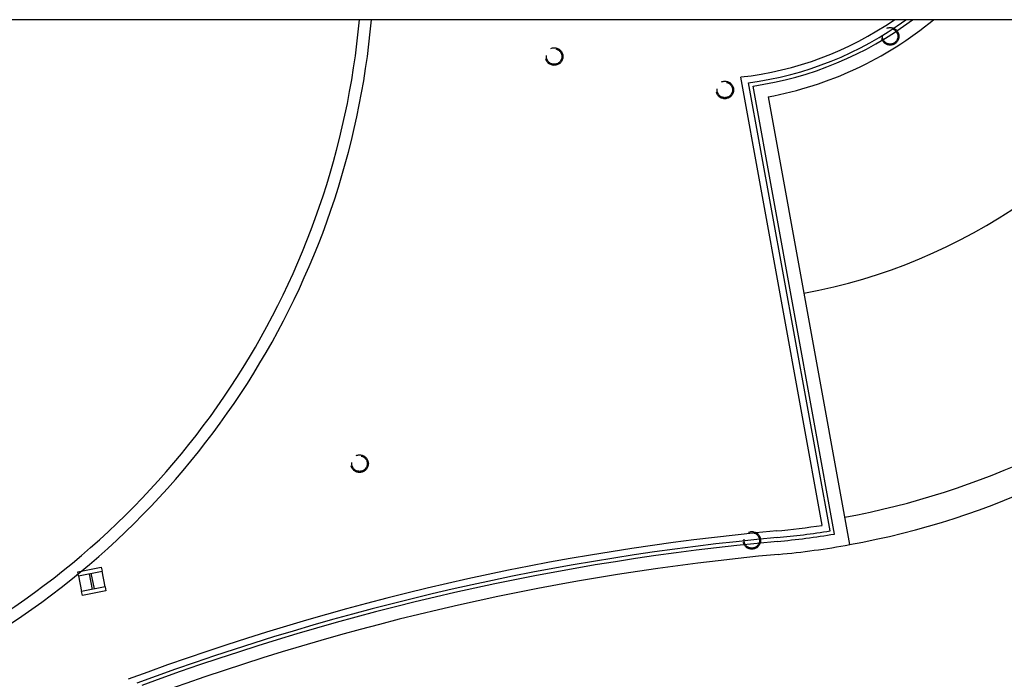
# Model space of a CAD drawing. Extents: x -285 to 51, y -304 to 74.
# Drawn here: x -254 to -242, y -214 to -205 of the extents above; entities that cross this region are included whole.
import ezdxf

# ---------------------------------------------------------------- set-up
doc = ezdxf.new("R2010")
doc.units = 0
doc.header["$LTSCALE"] = 0.1
doc.linetypes.add('ARQ_GAR_TERREO$0$CONTINUO', pattern=[0])
doc.linetypes.add('ARQ_GAR_TERREO$0$HIDDEN2', pattern=[4.7625, 3.175, -1.5875])
doc.layers.get('0').update_dxf_attribs({"linetype": 'CONTINUOUS'})
for name, color, linetype in [('AC-L-FINA', 191, 'CONTINUOUS'), ('ARQ_GAR_TERREO$0$ARQ_GRADIL', 2, 'CONTINUOUS'), ('ARQ_GAR_TERREO$0$ARQ_MEIO FIO', 40, 'CONTINUOUS'), ('ARQ_GAR_TERREO$0$ARQ_PISO 01', 1, 'CONTINUOUS'), ('ARQ_GAR_TERREO$0$ARQ_PROJ INF', 171, 'ARQ_GAR_TERREO$0$HIDDEN2'), ('ARQ_GAR_TERREO$0$ARQ_SIMB 01', 1, 'CONTINUOUS')]:
    doc.layers.add(name, color=color, linetype=linetype)

# ---------------------------------------------------------------- blocks, each defined once
blk = doc.blocks.new('ARQ_GAR_TERREO$0$GA_P.6')
at = {"color": 0}
for radius in [0.11, 0.0968]:
    blk.add_circle((0, 0), radius, dxfattribs=at)
blk = doc.blocks.new('ARQ_GAR_TERREO$0$GA_P.2')
at = {"color": 0}
for p, q in [((-0.1, 0.15), (-0.1, -0.15)), ((0.1, -0.15), (0.1, 0.15)), ((0.1, 0.012), (-0.1, 0.012)), ((0.1, -0.013), (-0.1, -0.013))]:
    blk.add_line(p, q, dxfattribs=at)
at = {"color": 190, "linetype": 'ARQ_GAR_TERREO$0$CONTINUO'}
for p, q in [((-0.1, 0.15), (0.1, 0.15)), ((0.1, -0.15), (-0.1, -0.15))]:
    blk.add_line(p, q, dxfattribs=at)
at = {"color": 0}
for points in [[(-0.1, 0.15), (-0.15, 0.15), (-0.15, -0.15), (-0.1, -0.15)], [(0.1, -0.15), (0.15, -0.15), (0.15, 0.15), (0.1, 0.15)]]:
    blk.add_lwpolyline(points, dxfattribs=at)

msp = doc.modelspace()

# ---------------------------------------------------------------- linework, layer by layer
at = {"layer": 'AC-L-FINA'}
msp.add_lwpolyline([(-204.426, -205.424), (-269.73, -205.424), (-269.73, -270.727), (-204.426, -270.727)], close=True, dxfattribs=at)
at = {"layer": 'ARQ_GAR_TERREO$0$ARQ_GRADIL'}
for p, q in [((-244.283, -211.824), (-245.304, -206.213)), ((-244.228, -211.863), (-245.248, -206.254))]:
    msp.add_line(p, q, dxfattribs=at)
for centre, radius, start, end in [((-245.863, -201.961), 4.289, 277.4895, 306.1622), ((-245.863, -201.961), 4.337, 278.1559, 307.0211), ((-242.078, -243.075), 31.299, 95.2546, 110.3623), ((-245.863, -201.961), 9.989, 275.2425, 279.0993), ((-245.863, -201.961), 10.037, 275.2425, 279.3791), ((-242.078, -243.075), 31.251, 95.2546, 110.2749)]:
    msp.add_arc(centre, radius, start, end, dxfattribs=at)
at = {"layer": 'ARQ_GAR_TERREO$0$ARQ_MEIO FIO'}
for points in [[(-244.1, -211.652, 0.263784), (-236.642, -205.424, 0.263784)], [(-244.038, -211.996, 0.267224), (-236.269, -205.424, 0.267224)]]:
    msp.add_lwpolyline(points, format="xyb", dxfattribs=at)
for radius, end in [(10, 354.7714), (10.15, 354.8489)]:
    msp.add_arc((-260.137, -204.512), radius, 299.9999, end, dxfattribs=at)
at = {"layer": 'ARQ_GAR_TERREO$0$ARQ_PISO 01'}
for p, q in [((-244.382, -211.754), (-245.403, -206.141)), ((-245.058, -206.388), (-244.038, -211.996))]:
    msp.add_line(p, q, dxfattribs=at)
for centre, radius, start, end in [((-245.863, -201.961), 4.205, 276.2874, 304.5656), ((-245.863, -201.961), 4.5, 280.3097, 309.6916), ((-245.863, -201.961), 9.905, 275.2425, 278.603), ((-242.078, -243.075), 31.383, 95.2546, 110.5147), ((-245.863, -201.961), 10.2, 275.2425, 280.3097), ((-242.078, -243.075), 31.088, 95.2603, 110.2431)]:
    msp.add_arc(centre, radius, start, end, dxfattribs=at)
at = {"layer": 'ARQ_GAR_TERREO$0$ARQ_SIMB 01'}
msp.add_arc((-245.863, -201.961), 7, 280.3097, 329.5896, dxfattribs=at)

# ---------------------------------------------------------------- block references
at = {"layer": 'ARQ_GAR_TERREO$0$ARQ_PROJ INF'}
for p, rotation in [((-243.53, -205.632), 147.9999999711249), ((-247.74, -205.885), 90), ((-245.602, -206.303), 118.9999999881062), ((-250.178, -210.982), 90), ((-245.264, -211.943), 120.0000000184046)]:
    msp.add_blockref('ARQ_GAR_TERREO$0$GA_P.6', p, dxfattribs=dict(at, rotation=rotation))
at = {"layer": 'ARQ_GAR_TERREO$0$ARQ_PROJ INF', "xscale": -1, "rotation": 101.2195751333352}
msp.add_blockref('ARQ_GAR_TERREO$0$GA_P.2', (-253.532, -212.456), dxfattribs=at)

doc.saveas('drawing.dxf')
